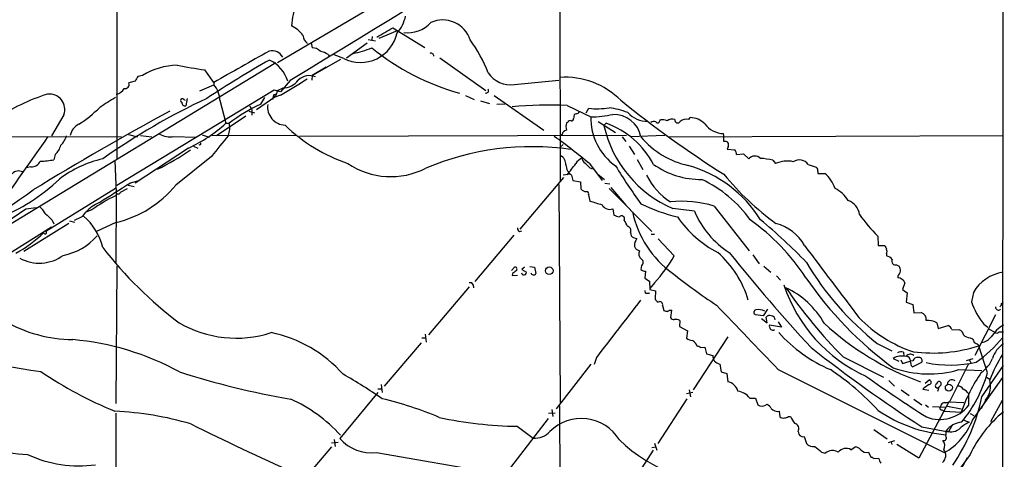
# Model space of a CAD drawing. Extents: x 5 to 1053, y 9 to 888.
# Drawn here: x 685 to 862, y 485 to 564 of the extents above; entities that cross this region are included whole.
import ezdxf

# ---------------------------------------------------------------- set-up
doc = ezdxf.new("R2010")
doc.units = 0
doc.header["$MEASUREMENT"] = 0
doc.layers.add('MAIN', color=5, linetype='CONTINUOUS')

msp = doc.modelspace()

# ---------------------------------------------------------------- linework, layer by layer
at = {"layer": 'MAIN'}
for p, q in [((862.33, 863.346), (861.9067, 394.0386)), ((702.2253, 791.5486), (702.056, 539.0726)), ((781.9813, 587.248), (782.1507, 535.0933)), ((752.4327, 569.0446), (731.0967, 556.4293)), ((749.4693, 560.9166), (752.7713, 562.2713)), ((751.9247, 562.7793), (757.682, 559.2233)), ((747.4373, 560.6626), (748.792, 560.4086)), ((748.1993, 561.1706), (748.1147, 560.578)), ((737.1927, 560.07), (737.362, 559.1386)), ((747.268, 559.9853), (743.5427, 557.276)), ((737.362, 554.1433), (742.5267, 557.1066)), ((740.2407, 557.9533), (740.41, 557.6146)), ((743.0347, 557.1913), (741.3413, 557.8686)), ((760.3913, 557.3606), (768.6887, 551.434)), ((655.4047, 510.6246), (730.758, 556.514)), ((719.582, 552.8733), (717.9733, 555.1593)), ((739.902, 555.6673), (737.362, 554.1433)), ((705.358, 553.1273), (704.2573, 552.7886)), ((706.7127, 554.1433), (705.866, 553.974)), ((733.3827, 553.212), (731.6047, 551.18)), ((737.362, 554.1433), (737.2773, 553.2966)), ((773.8533, 552.5346), (781.8967, 553.2966)), ((730.504, 551.5186), (702.056, 534.2466)), ((717.042, 551.3493), (719.582, 552.45)), ((719.582, 552.8733), (719.582, 552.45)), ((731.6047, 551.18), (730.504, 551.5186)), ((731.012, 551.3493), (730.9273, 550.8413)), ((732.028, 551.8573), (731.012, 551.3493)), ((714.1633, 549.8253), (714.4173, 549.656)), ((714.756, 549.9946), (714.502, 548.64)), ((720.6827, 549.656), (721.7833, 545.5073)), ((730.5887, 550.2486), (727.2867, 547.9626)), ((728.0487, 548.9786), (728.8107, 550.164)), ((730.3347, 550.672), (730.1653, 549.8253)), ((730.3347, 550.672), (730.9273, 550.8413)), ((730.3347, 550.672), (730.5887, 550.2486)), ((730.3347, 550.672), (730.5887, 550.2486)), ((730.9273, 550.8413), (730.5887, 550.2486)), ((731.6047, 550.5873), (730.5887, 550.2486)), ((765.048, 550.5026), (766.572, 549.8253)), ((767.7573, 549.5713), (769.366, 549.0633)), ((770.2127, 550.5026), (779.1873, 544.2373)), ((725.932, 547.7086), (726.948, 547.37)), ((726.1013, 548.64), (726.3553, 548.132)), ((772.16, 548.9786), (770.7207, 548.894)), ((783.4207, 548.7246), (787.654, 546.6926)), ((786.8073, 547.37), (787.3153, 548.2166)), ((692.4887, 547.0313), (690.2873, 543.2213)), ((725.3393, 546.7773), (720.09, 543.2213)), ((726.44, 547.5393), (726.44, 546.9466)), ((784.606, 546.608), (784.5213, 546.354)), ((800.1, 545.9306), (800.2693, 546.1)), ((805.3493, 546.1846), (805.6033, 546.5233)), ((721.7833, 545.5073), (722.376, 545.5073)), ((783.5053, 545.6766), (783.2513, 545.592)), ((789.0087, 545.846), (792.1413, 543.814)), ((790.0247, 545.084), (790.448, 545.5073)), ((657.4367, 543.2213), (702.9027, 543.052)), ((704.1727, 543.4753), (705.7813, 543.052)), ((706.374, 543.306), (708.406, 543.052)), ((712.3853, 543.1366), (716.28, 542.9673)), ((717.4653, 543.3906), (718.7353, 542.9673)), ((734.3987, 543.306), (719.2433, 543.2213)), ((794.0887, 543.306), (735.076, 543.1366)), ((782.4893, 543.4753), (782.2353, 543.306)), ((793.3267, 543.052), (794.004, 542.2053)), ((801.0313, 543.306), (794.8507, 543.052)), ((801.624, 543.052), (862.1607, 543.306)), ((715.01, 541.02), (705.358, 534.67)), ((715.9413, 541.3586), (716.7033, 541.02)), ((717.042, 541.6126), (716.8727, 541.528)), ((782.6587, 541.6973), (782.1507, 541.1893)), ((794.5967, 541.3586), (795.528, 539.8346)), ((812.4613, 541.274), (812.292, 540.8506)), ((812.292, 540.8506), (813.6467, 540.6813)), ((690.9647, 539.8346), (690.7107, 538.9033)), ((719.1587, 539.496), (712.724, 534.3313)), ((796.036, 538.988), (797.052, 537.1253)), ((813.9853, 539.8346), (815.2553, 540.004)), ((815.2553, 540.004), (816.1867, 539.0726)), ((820.5047, 538.8186), (821.0127, 538.226)), ((686.562, 537.6333), (685.7153, 537.464)), ((701.7173, 538.734), (701.9713, 532.9766)), ((787.4, 538.226), (789.686, 535.178)), ((787.4847, 537.464), (787.9927, 537.2946)), ((826.9393, 538.0566), (828.3787, 537.5486)), ((782.7433, 535.686), (774.8693, 526.3726)), ((782.6587, 536.194), (783.9287, 536.3633)), ((784.1827, 536.1093), (784.4367, 535.178)), ((788.924, 536.2786), (790.1093, 535.3473)), ((828.6327, 536.7866), (828.6327, 536.448)), ((828.6327, 536.448), (829.9027, 536.448)), ((701.802, 533.7386), (689.2713, 525.9493)), ((702.7333, 533.0613), (704.0033, 533.7386)), ((704.088, 534.3313), (705.1887, 534.0773)), ((704.5113, 534.7546), (705.866, 535.0933)), ((781.8967, 534.416), (782.1507, 495.046)), ((784.4367, 535.178), (785.7913, 534.924)), ((785.7913, 534.924), (785.876, 533.654)), ((790.194, 534.67), (791.1253, 534.5853)), ((790.956, 533.7386), (798.6607, 525.9493)), ((791.2947, 533.908), (794.004, 530.6906)), ((701.9713, 532.9766), (701.8867, 520.3613)), ((787.2307, 532.5533), (787.4847, 531.4526)), ((685.6307, 530.0133), (687.4933, 530.2673)), ((791.6333, 530.0133), (791.8027, 528.9126)), ((809.9213, 530.5213), (816.2713, 522.478)), ((695.96, 528.7433), (696.468, 529.4206)), ((697.5687, 529.844), (696.468, 529.4206)), ((690.2873, 526.7113), (679.958, 520.2766)), ((693.42, 527.3886), (685.292, 522.3086)), ((690.372, 527.9813), (690.7107, 527.304)), ((693.5047, 527.8966), (694.436, 527.6426)), ((701.8867, 527.558), (698.4153, 525.9493)), ((773.7687, 525.272), (766.7413, 516.89)), ((774.7847, 525.9493), (775.208, 526.034)), ((794.8507, 525.78), (794.9353, 525.1873)), ((798.576, 525.4413), (799.1687, 525.4413)), ((799.846, 524.5946), (802.7247, 521.5466)), ((839.47, 525.1026), (839.5547, 523.4093)), ((839.5547, 523.4093), (840.74, 523.4093)), ((795.8667, 522.732), (796.4593, 522.478)), ((816.9487, 521.716), (818.0493, 520.1073)), ((841.0787, 521.8853), (841.0787, 521.5466)), ((702.056, 519.684), (701.8867, 494.8766)), ((773.3453, 518.922), (773.8533, 519.5146)), ((775.716, 519.5146), (775.208, 519.0913)), ((776.6473, 519.5993), (777.494, 519.5146)), ((777.494, 519.5146), (777.748, 518.3293)), ((796.798, 519.7686), (796.7133, 519.0913)), ((818.896, 519.684), (820.166, 518.5833)), ((842.8567, 519.938), (843.3647, 519.684)), ((773.5147, 518.3293), (773.43, 517.9906)), ((773.43, 517.9906), (774.446, 518.0753)), ((775.208, 519.0913), (776.0547, 518.5833)), ((797.56, 518.7526), (797.3907, 517.4826)), ((797.3907, 517.4826), (798.2373, 516.9746)), ((821.182, 517.906), (821.944, 517.144)), ((843.1107, 517.906), (843.1107, 517.5673)), ((765.7253, 515.9586), (758.3593, 507.238)), ((766.4027, 516.2973), (766.4873, 515.7893)), ((798.2373, 516.9746), (798.322, 515.4506)), ((799.1687, 516.636), (798.322, 515.62)), ((844.3807, 516.636), (843.9573, 515.4506)), ((797.56, 514.7733), (797.4753, 515.2813)), ((798.322, 515.4506), (799.338, 515.1966)), ((799.338, 515.1966), (799.2533, 513.7573)), ((843.9573, 515.4506), (844.804, 514.858)), ((844.804, 514.858), (844.6347, 513.1646)), ((856.742, 514.9426), (856.4033, 513.2493)), ((800.608, 512.572), (800.862, 511.6406)), ((844.6347, 513.1646), (845.82, 512.7413)), ((845.82, 512.7413), (845.9893, 511.2173)), ((861.822, 512.9106), (862.1607, 513.08)), ((802.2167, 511.7253), (802.0473, 510.3706)), ((818.8113, 510.7093), (817.372, 510.8786)), ((819.5733, 511.8946), (818.8113, 510.7093)), ((819.4887, 509.4393), (819.3193, 510.4553)), ((845.9893, 511.2173), (847.344, 511.302)), ((860.7213, 510.8786), (856.996, 503.5126)), ((803.7407, 509.8626), (803.656, 508.762)), ((803.656, 508.762), (805.0953, 508)), ((818.4727, 510.2013), (819.4887, 509.4393)), ((822.1133, 508.6773), (819.912, 509.016)), ((821.5207, 509.6086), (822.1133, 508.6773)), ((850.138, 509.4393), (850.392, 508.4233)), ((850.392, 508.4233), (852.17, 508.9313)), ((858.6047, 509.1853), (859.3667, 508.6773)), ((757.7667, 507.4073), (757.936, 505.968)), ((805.0953, 508), (804.926, 506.6453)), ((806.196, 497.332), (812.4613, 506.8993)), ((820.674, 508.0846), (820.8433, 508.254)), ((852.8473, 508.254), (854.202, 508.1693)), ((859.4513, 508.3386), (860.6367, 507.746)), ((861.3987, 507.8306), (862.1607, 507.8306)), ((757.0047, 505.7986), (750.316, 498.0093)), ((757.174, 506.73), (757.8513, 506.73)), ((807.466, 504.952), (808.228, 505.0366)), ((808.228, 505.0366), (808.5667, 503.8513)), ((839.3853, 505.714), (842.01, 504.3593)), ((856.1493, 506.73), (856.5727, 506.5606)), ((857.5887, 505.5446), (857.758, 505.2906)), ((859.282, 500.38), (857.758, 505.2906)), ((808.5667, 503.8513), (809.6673, 503.5126)), ((833.2047, 503.2586), (840.486, 499.618)), ((844.1267, 504.1053), (844.2113, 503.428)), ((787.654, 501.9886), (781.3887, 493.8606)), ((788.67, 503.174), (788.2467, 501.904)), ((810.9373, 501.9886), (811.1913, 500.5493)), ((842.264, 503.0046), (843.28, 502.4966)), ((843.6187, 502.7506), (843.9573, 502.0733)), ((843.9573, 502.0733), (845.312, 502.4966)), ((845.82, 502.5813), (845.312, 502.4966)), ((845.4813, 501.7346), (845.7353, 501.4806)), ((845.7353, 501.4806), (847.4287, 502.3273)), ((855.8107, 501.904), (852.424, 495.1306)), ((856.6573, 502.92), (855.472, 502.5813)), ((856.0647, 502.666), (856.3187, 502.0733)), ((858.266, 496.062), (862.1607, 501.7346)), ((811.1913, 500.5493), (812.2073, 500.2953)), ((812.2073, 500.2953), (812.3767, 498.7713)), ((821.5207, 500.9726), (851.4927, 485.9866)), ((854.1173, 500.9726), (858.266, 500.8033)), ((749.808, 498.2633), (749.9773, 496.824)), ((841.502, 499.0253), (842.518, 498.0093)), ((848.0213, 498.5173), (848.7833, 499.11)), ((850.8153, 498.094), (850.5613, 497.84)), ((856.5727, 491.8286), (862.076, 499.5333)), ((859.1127, 499.618), (859.7053, 499.2793)), ((749.2153, 496.824), (742.3573, 488.5266)), ((749.2153, 497.5013), (749.8927, 497.5013)), ((804.926, 496.6546), (806.1113, 496.9086)), ((805.434, 497.332), (805.688, 496.062)), ((843.7033, 497.332), (845.1427, 496.316)), ((847.598, 497.4166), (848.6987, 497.2473)), ((850.3073, 497.078), (850.5613, 497.84)), ((855.8953, 494.538), (855.8953, 496.57)), ((781.9813, 494.4533), (782.1507, 460.9253)), ((805.0107, 495.7233), (799.7613, 487.5953)), ((816.356, 495.808), (817.372, 495.808)), ((817.372, 495.808), (817.7953, 494.6226)), ((845.9893, 495.6386), (847.4287, 494.6226)), ((852.3393, 495.1306), (846.9207, 484.9706)), ((848.106, 494.6226), (848.614, 494.1993)), ((852.0853, 494.3686), (854.5407, 493.8606)), ((852.3393, 495.1306), (855.0487, 495.046)), ((858.9433, 495.4693), (858.1813, 493.8606)), ((859.8747, 491.5746), (861.9913, 495.4693)), ((701.8867, 493.0986), (701.8867, 341.376)), ((780.034, 493.0986), (781.2193, 493.1833)), ((780.6267, 493.776), (780.796, 492.506)), ((821.69, 493.4373), (821.7747, 492.4213)), ((849.376, 494.284), (851.662, 494.1993)), ((851.0693, 493.6913), (851.4927, 493.4373)), ((851.4927, 493.4373), (854.5407, 493.268)), ((856.1493, 493.014), (856.8267, 492.6753)), ((779.9493, 492.1673), (773.176, 483.2773)), ((823.3833, 492.506), (823.722, 492.506)), ((852.8473, 490.8126), (852.2547, 489.712)), ((855.0487, 491.8286), (855.98, 491.49)), ((774.3613, 490.728), (777.24, 488.6113)), ((825.0767, 489.7966), (825.246, 489.2886)), ((838.7927, 490.1353), (841.1633, 488.442)), ((847.4287, 490.6433), (852.2547, 489.712)), ((740.8333, 487.7646), (742.0187, 487.8493)), ((741.3413, 488.3573), (741.5107, 487.0873)), ((799.1687, 487.68), (799.592, 486.41)), ((826.1773, 488.8653), (826.6007, 487.5953)), ((842.518, 488.1033), (841.3327, 487.7646)), ((841.9253, 487.934), (842.01, 487.426)), ((846.9207, 484.9706), (842.9413, 487.426)), ((740.8333, 487.0026), (733.6367, 478.536)), ((748.9613, 485.9866), (770.4667, 482.2613)), ((798.9147, 486.41), (792.3953, 476.3346)), ((798.6607, 486.918), (799.338, 487.0026)), ((829.31, 486.0713), (829.9873, 485.902)), ((834.644, 486.4946), (835.406, 487.0026)), ((837.7767, 486.0713), (838.2, 485.14)), ((856.1493, 485.648), (848.0213, 474.472)), ((855.6413, 485.0553), (831.342, 440.0126)), ((838.7927, 484.886), (839.6393, 484.9706))]:
    msp.add_line(p, q, dxfattribs=at)
for centre, radius in [((780.1643, 518.8564), 0.6795), ((852.3163, 497.735), 0.6288)]:
    msp.add_circle(centre, radius, dxfattribs=at)
for centre, radius, start, end in [((15492.4734, -23568.4811), 28278.7347, 121.23159824, 121.46078163), ((743.6285, 562.9215), 9.9937, 83.683614, 178.873359), ((747.8467, 566.173), 6.4909, 318.216184, 348.653713), ((754.6609, 567.4242), 5.548, 261.82506, 317.982236), ((760.9424, 558.9742), 5.2056, 17.944521, 114.512), ((731.1511, 558.0695), 5.6272, 36.600279, 63.786936), ((327.1559, 1281.6152), 834.9572, 300.3501725, 300.5793529), ((737.765, 561.5919), 2.1029, 184.562949, 233.539339), ((746.0364, 563.301), 6.8072, 243.83508, 347.675328), ((745.8508, 545.8606), 24.8668, 20.702209, 36.288286), ((1327.9684, -506.9763), 1222.0537, 119.3185002, 119.8571548), ((730.1323, 556.5053), 2.116, 26.37493, 105.334675), ((737.4234, 557.2437), 1.8959, 43.384295, 91.855892), ((737.4472, 553.2133), 5.5019, 59.487199, 75.752354), ((740.8963, 577.0476), 19.309, 281.445815, 291.952388), ((776.1246, 593.7697), 44.5406, 231.033802, 254.133464), ((823.078, 391.5342), 189.9621, 119.458032, 123.470661), ((726.7139, 551.0505), 6.5816, 18.393656, 63.434949), ((758.815, 557.6859), 0.481, 351.475713, 114.790947), ((713.382, 543.1791), 12.8333, 91.804009, 121.311299), ((730.2217, 642.5803), 88.2749, 258.735358, 262.024309), ((917.2684, 426.5618), 246.8296, 148.922635, 149.151838), ((688.9217, 625.5119), 86.2295, 299.669273, 303.432876), ((731.94, 555.4597), 3.6035, 271.399352, 323.10975), ((736.8342, 551.2363), 2.8799, 67.103135, 134.323315), ((773.1268, 557.2758), 4.7965, 213.172898, 278.711742), ((782.9849, 539.5672), 14.267, 45.00284, 93.692821), ((701.5297, 552.9098), 2.198, 281.59008, 328.844016), ((703.503, 552.5564), 0.7892, 263.283801, 17.110201), ((716.463, 549.6075), 4.2199, 0.658512, 42.344471), ((768.7733, 551.4128), 0.4364, 247.172078, 39.094496), ((699.5372, 518.4326), 33.839, 107.209625, 124.651912), ((689.9284, 548.0359), 2.7504, 338.576155, 98.427656), ((1144.9129, -149.2374), 827.9551, 122.3566035, 122.5857822), ((769.8202, 439.7183), 121.7126, 115.036485, 125.283647), ((713.9093, 549.6277), 0.3217, 37.88123, 254.754253), ((919.6005, 706.176), 201.2655, 231.048583, 237.580523), ((998.7452, 21.9221), 599.0746, 118.6381054, 121.3592496), ((683.3137, 564.0986), 22.208, 302.353081, 314.966615), ((714.4173, 549.2326), 0.5986, 171.865837, 278.134163), ((741.692, 520.3124), 31.7473, 115.451497, 127.476051), ((726.1284, 547.7972), 0.4044, 320.386678, 55.873798), ((732.582, 548.4583), 3.2923, 172.395121, 267.724832), ((780.4146, 470.3548), 78.4274, 87.803332, 95.109424), ((788.8359, 561.1441), 13.0166, 263.291398, 279.373893), ((789.0685, 533.5551), 14.8665, 69.220625, 82.705856), ((783.8863, 545.606), 0.3875, 56.88812, 169.502061), ((784.1968, 546.2551), 0.3392, 253.066164, 16.949994), ((785.0481, 546.7397), 0.4613, 92.335786, 196.588605), ((784.6906, 548.3013), 1.1516, 287.103826, 323.975919), ((798.3049, 546.4912), 10.6528, 178.916712, 234.648518), ((788.0318, 562.0533), 15.3653, 268.591081, 283.555735), ((791.7725, 542.083), 5.0349, 11.096132, 91.584252), ((797.9178, 550.6219), 4.7763, 221.538801, 270.785745), ((799.0267, 544.9522), 0.9008, 63.921362, 126.4679), ((799.7386, 545.9371), 0.3615, 209.096166, 358.969612), ((800.6079, 544.2374), 1.8931, 63.429535, 100.303222), ((802.3437, 544.9288), 1.3394, 69.657251, 131.585936), ((803.3543, 546.1264), 0.5481, 173.904542, 329.233431), ((804.9259, 544.4913), 1.7454, 75.961368, 129.09147), ((805.5648, 542.7517), 3.7718, 45.082709, 89.415152), ((696.4183, 542.8353), 2.7844, 115.993557, 170.26738), ((703.4669, 565.7992), 27.3359, 294.977906, 312.070858), ((718.5355, 544.6955), 3.9254, 339.269017, 11.935417), ((753.6934, 567.1404), 30.5612, 225.967391, 251.105165), ((783.3783, 543.3483), 0.898, 98.130102, 171.869898), ((785.9206, 544.9146), 2.7539, 165.760402, 194.237582), ((811.0413, 549.8772), 21.5563, 192.84755, 246.57225), ((785.0905, 530.7258), 15.7225, 27.792011, 70.077139), ((811.7463, 548.0097), 4.3671, 216.328038, 268.273157), ((129.3398, 930.3029), 681.0986, 323.9787991, 325.3582216), ((688.9441, 544.5014), 4.25, 315.602489, 342.470169), ((711.6233, 546.7598), 3.7024, 239.796363, 281.876862), ((1673.1758, -220.5935), 1219.7888, 141.2255988, 141.4547832), ((711.2564, 446.324), 119.3475, 50.357219, 54.211622), ((808.4126, 552.7612), 15.2034, 219.689138, 258.050299), ((805.1871, 542.5447), 6.521, 357.016583, 9.710481), ((687.927, 542.8087), 4.2512, 315.606121, 342.466923), ((687.7466, 581.0125), 48.8721, 296.328226, 304.387184), ((717.042, 541.8243), 0.2116, 270, 36.875312), ((776.9655, 492.4668), 48.8107, 81.698015, 113.053999), ((811.9074, 541.5982), 0.6418, 329.659382, 108.920543), ((812.9995, 539.9314), 0.9906, 354.391856, 49.204217), ((687.4116, 558.8001), 20.1685, 272.397534, 279.414591), ((703.9974, 519.3313), 20.2436, 102.789751, 127.311828), ((781.4187, 538.0747), 1.751, 356.637574, 65.287938), ((787.3759, 536.6965), 2.8723, 117.597256, 147.82546), ((787.2728, 539.3688), 1.234, 185.897701, 239.041021), ((817.2837, 538.1488), 1.4342, 44.686417, 139.898771), ((817.8246, 528.7225), 10.4458, 75.133206, 87.373378), ((825.3045, 536.8166), 2.0518, 37.180411, 121.579147), ((686.6648, 539.381), 1.7507, 266.633732, 335.295489), ((751.542, 549.7205), 13.8605, 236.026862, 297.07788), ((785.7152, 538.1536), 2.555, 184.075871, 233.143109), ((765.9664, 551.598), 23.2161, 318.432209, 324.831698), ((998.6987, 749.5496), 299.3187, 224.888779, 225.117975), ((873.4092, 587.0282), 95.0138, 211.204132, 216.176003), ((807.6114, 550.3875), 15.0406, 235.068929, 270.413706), ((799.0565, 516.0799), 22.6739, 31.912919, 74.109238), ((823.1678, 533.2034), 5.4654, 78.793276, 113.22323), ((827.9978, 536.9983), 0.6693, 341.559637, 55.310261), ((668.5703, 559.4834), 33.3869, 291.028665, 313.913875), ((684.3055, 535.4391), 1.46, 59.885656, 140.726056), ((809.0691, 541.9107), 12.7376, 207.094118, 236.546221), ((798.0691, 514.9256), 22.5873, 35.574479, 64.705489), ((850.5771, 567.9655), 50.1552, 219.181356, 234.000964), ((826.206, 531.9117), 5.8518, 18.191584, 50.822884), ((588.4314, 668.7227), 167.3386, 297.676751, 306.082455), ((-187.2764, 1929.9668), 1655.8691, 302.3565983, 302.5857827), ((697.3006, 546.9523), 19.9291, 283.304146, 320.706467), ((786.8916, 534.4153), 1.2693, 216.855453, 270.018056), ((829.3122, 528.7195), 5.5865, 30.291135, 63.952791), ((713.1508, 508.6718), 26.2881, 115.576054, 126.351946), ((702.3417, 533.1142), 0.3951, 200.379542, 352.306667), ((786.9132, 532.765), 0.3816, 326.305768, 93.184827), ((647.0571, 584.6605), 66.8897, 286.515981, 305.216967), ((684.192, 525.9497), 5.941, 32.784075, 49.046602), ((701.8609, 524.5577), 7.2616, 113.862187, 137.958304), ((957.9053, 1081.4226), 575.7692, 252.7832268, 253.0124164), ((791.1553, 531.6609), 1.7156, 211.078883, 286.178446), ((811.0459, 560.4883), 32.8368, 244.120483, 256.38691), ((804.164, 512.0926), 19.3071, 72.650702, 96.29418), ((781.5175, 354.2767), 177.0654, 81.93299, 83.203927), ((833.1708, 528.6824), 3.0136, 5.997761, 71.320356), ((986.1041, 824.8987), 419.0673, 224.885409, 225.114592), ((504.708, 909.3422), 425.9494, 296.45046, 296.679655), ((689.0148, 520.543), 10.8011, 13.53345, 49.39439), ((876.9606, 782.7431), 267.7346, 251.45385, 251.683033), ((793.225, 528.2533), 0.5176, 328.293861, 141.715324), ((813.2432, 533.3393), 18.4565, 191.989448, 233.96651), ((819.8386, 539.9321), 20.0489, 214.507831, 242.556897), ((821.8888, 536.2843), 16.9054, 203.32747, 236.794693), ((866.3973, 551.2792), 37.5539, 216.393784, 224.190096), ((775.1233, 526.542), 0.6826, 172.88019, 240.261365), ((790.9918, 525.8317), 3.4305, 17.803783, 38.800661), ((794.0921, 526.0814), 0.8162, 338.331539, 78.272943), ((793.4915, 495.9585), 39.4659, 33.19778, 54.444281), ((755.3117, 451.9085), 98.8327, 43.837284, 50.405076), ((818.9163, 519.2167), 8.4579, 29.715809, 75.056626), ((672.9983, 542.195), 22.8791, 298.321855, 313.848905), ((689.102, 525.7517), 0.2602, 192.519254, 49.410647), ((690.4236, 532.0294), 10.585, 280.783285, 319.729663), ((796.0503, 526.1473), 1.4713, 220.728008, 266.141889), ((798.2082, 523.2336), 2.6802, 147.357638, 179.863185), ((757.3346, 567.806), 73.1044, 217.729833, 232.977819), ((922.7088, 607.6686), 152.6537, 213.578079, 213.807241), ((4090.8406, 2972.2095), 4080.943, 216.8740114, 217.1031947), ((1010.2042, 607.7306), 189.2834, 206.45383, 206.683054), ((688.0626, 527.6451), 7.4171, 241.557354, 305.825755), ((797.5136, 521.9127), 1.1963, 151.800452, 233.26133), ((779.2987, 534.7676), 26.8993, 317.619195, 330.560794), ((798.3993, 508.2938), 18.4533, 16.397951, 48.61642), ((1088.0867, 744.6207), 354.0819, 218.927255, 222.59982), ((840.0617, 522.3087), 1.1016, 337.396939, 22.59826), ((840.7401, 519.938), 1.6439, 34.508882, 78.113137), ((773.9487, 519.139), 0.3875, 308.883754, 104.251397), ((796.4592, 520.3613), 0.6827, 299.753209, 60.246791), ((872.3831, 547.4185), 53.1801, 210.582903, 231.647941), ((842.6486, 520.5451), 0.6418, 149.659382, 288.920543), ((842.1915, 518.9445), 1.3868, 311.512773, 32.224351), ((900.8412, 349.2744), 211.6403, 126.756633, 126.985837), ((775.589, 518.5409), 0.4563, 185.180786, 5.205798), ((777.3149, 518.593), 0.5071, 190.729327, 328.664173), ((797.4633, 519.7384), 0.9906, 220.787625, 275.602387), ((866.1045, 598.1153), 102.0409, 231.358844, 236.876493), ((882.065, 555.6245), 67.3353, 214.41545, 233.765842), ((843.0472, 516.1491), 1.4196, 20.058622, 87.43629), ((863.3035, 511.0571), 7.6256, 99.263204, 149.367407), ((765.937, 516.2126), 0.4734, 10.308094, 116.565051), ((848.6453, 524.8246), 27.4659, 198.087496, 245.724287), ((816.0567, 501.4697), 15.8601, 29.81169, 64.537494), ((899.039, 568.0503), 92.3695, 214.45662, 224.5427), ((797.7294, 516.7194), 1.9535, 265.025178, 287.659526), ((3374.9784, -1481.3394), 3259.9516, 142.2712475, 142.5004299), ((800.5654, 514.4767), 1.4964, 208.735138, 241.264862), ((800.1424, 512.7595), 0.502, 338.065049, 126.191859), ((3736.9337, 3300.8154), 4042.1223, 223.6123771, 223.8415598), ((869.8289, 517.8935), 14.2062, 199.081589, 217.805794), ((861.2729, 512.2953), 0.5521, 177.643436, 313.466117), ((860.865, 512.97), 0.9588, 317.155503, 356.448267), ((843.5212, 680.8632), 174.5167, 255.851148, 256.080355), ((802.4223, 510.1468), 1.5919, 97.421011, 123.690068), ((802.64, 510.7095), 0.6827, 209.760495, 277.126057), ((817.6293, 511.3248), 0.5151, 109.581978, 240.03022), ((817.8375, 509.0008), 2.8349, 64.335234, 97.719653), ((819.9544, 509.9612), 0.8047, 68.392965, 142.117522), ((820.2083, 509.9896), 0.7209, 356.636339, 86.628406), ((853.8713, 527.7432), 24.864, 224.323119, 251.312482), ((846.9578, 510.1061), 1.2567, 348.827763, 72.102828), ((694.4232, 531.5171), 25.1279, 239.898452, 269.256874), ((723.6042, 527.1258), 20.4608, 239.81522, 287.953928), ((802.9785, 508.4225), 1.6294, 62.109127, 98.96111), ((820.6469, 508.8398), 0.7557, 166.517242, 272.055151), ((864.4929, 546.6976), 50.9593, 227.121708, 250.132645), ((848.5296, 506.7309), 3.15, 59.295781, 96.176285), ((851.8736, 507.9576), 1.0178, 16.930557, 73.069443), ((865.5112, 503.3284), 6.6011, 120.501851, 147.251475), ((712.8677, 670.3241), 171.4536, 252.210375, 261.775199), ((725.1715, 484.4113), 23.7282, 41.473979, 78.477441), ((841.4558, 525.4729), 26.6701, 221.901223, 246.728405), ((853.8689, 507.1194), 1.1015, 6.181077, 72.397417), ((856.2677, 508.6431), 1.9168, 227.143784, 266.458534), ((857.833, 508.5241), 2.676, 279.311672, 322.614953), ((860.9919, 508.0202), 0.4487, 217.666685, 335.010871), ((689.9099, 457.7402), 48.831, 61.244318, 85.080676), ((806.6053, 509.3692), 3.1999, 238.345929, 259.582729), ((805.0017, 504.5072), 1.9978, 20.474142, 59.131663), ((806.814, 504.2491), 0.9587, 47.151439, 86.453861), ((849.3346, 531.6295), 27.653, 262.875061, 287.73471), ((1026.0869, 590.8819), 189.3281, 206.44709, 206.676246), ((941.9299, 675.0738), 189.3504, 243.320371, 243.54954), ((844.8224, 520.465), 21.9868, 304.418185, 321.340436), ((864.6865, 501.7205), 4.6539, 122.869856, 163.98307), ((811.1963, 503.4956), 1.5291, 179.36299, 260.248152), ((999.3308, 723.873), 278.3349, 231.863145, 236.923872), ((843.8774, 500.1776), 3.255, 76.54651, 119.713878), ((843.661, 502.9626), 1.2339, 67.826965, 120.97172), ((845.3735, 502.9355), 0.844, 43.141865, 151.102349), ((844.7335, 502.7648), 0.5787, 358.593886, 91.406114), ((846.7028, 502.2221), 0.9531, 87.08326, 157.859223), ((846.9096, 502.6063), 0.5893, 331.743362, 105.580834), ((882.8949, 490.3727), 24.781, 147.515136, 159.354762), ((1099.3924, 544.5669), 257.4985, 189.345902, 189.575088), ((852.5256, 523.1134), 21.3162, 258.266402, 282.805017), ((854.9519, 505.1309), 5.6748, 304.685894, 337.994791), ((731.3363, 564.5248), 77.0111, 236.060809, 247.380679), ((758.8237, 642.7014), 149.2328, 252.279562, 260.217311), ((697.2641, 419.3955), 92.7611, 55.370421, 60.494204), ((804.5814, 461.3489), 47.5783, 42.686962, 56.388589), ((976.7366, 694.6787), 239.6046, 234.428239, 237.578831), ((848.7135, 519.4384), 19.2403, 250.414784, 286.311496), ((883.3837, 483.1961), 30.551, 145.581343, 160.750932), ((836.0724, 506.8729), 24.1007, 320.336609, 344.371004), ((811.944, 496.4243), 2.3866, 15.89692, 79.554075), ((850.8718, 494.0866), 4.6698, 116.566697, 134.51241), ((848.6881, 498.6867), 0.4339, 282.672011, 77.325092), ((850.245, 498.0616), 0.3862, 106.088075, 324.984887), ((850.5472, 498.4044), 0.4102, 310.817967, 176.057697), ((852.895, 498.2307), 0.8949, 52.486055, 177.912316), ((853.9967, 497.0578), 0.9527, 22.123029, 92.929976), ((855.6843, 498.0515), 4.158, 321.609196, 14.748122), ((813.7734, 493.9026), 3.2094, 36.419299, 81.653023), ((854.3821, 495.787), 1.7038, 27.359146, 73.032762), ((722.3221, 470.8586), 27.171, 42.226695, 65.783408), ((733.65, 428.4796), 69.1975, 67.342212, 76.352246), ((818.5862, 495.7814), 1.403, 235.685823, 310.038265), ((818.175, 492.6316), 2.4565, 32.329512, 57.670488), ((850.6919, 498.4959), 6.5376, 248.306327, 322.742028), ((851.7255, 494.1569), 0.9191, 104.672803, 172.050641), ((851.7468, 497.4172), 2.3848, 263.883473, 286.497195), ((825.3705, 502.7359), 33.5657, 325.451336, 348.531389), ((699.4234, 437.3832), 56.101, 73.418661, 87.656594), ((821.425, 494.9794), 1.5647, 221.367459, 279.750677), ((854.0692, 514.7186), 25.6201, 235.491477, 264.79891), ((851.0232, 494.0223), 0.3342, 128.46437, 277.928861), ((876.5404, 475.9356), 22.586, 129.54352, 154.531267), ((1007.3863, 1084.6435), 661.4148, 243.8063244, 245.5911616), ((775.3584, 561.6428), 70.9218, 257.746961, 269.194444), ((785.957, 484.1312), 8.0146, 31.113209, 135.018198), ((822.3673, 493.183), 0.9651, 232.117206, 285.260326), ((822.5373, 493.7741), 1.5244, 273.158773, 303.708832), ((828.1258, 494.2847), 4.7494, 201.99384, 219.934081), ((824.2662, 490.3046), 0.9565, 327.9216, 76.838367), ((846.1236, 495.7851), 11.1731, 298.720592, 339.261077), ((855.0854, 487.4603), 4.0559, 96.513666, 143.351324), ((859.7166, 484.3029), 8.1004, 117.470089, 131.290791), ((686.9645, 515.369), 29.7377, 241.284455, 268.082182), ((777.5477, 492.3315), 3.7329, 265.271794, 317.229794), ((825.9938, 489.6977), 0.8524, 208.681808, 282.43184), ((849.4606, 489.6272), 2.3843, 343.499393, 6.117808), ((852.678, 492.2517), 2.5171, 250.34342, 312.277211), ((748.0377, 493.4403), 7.5108, 220.860694, 277.063608), ((812.827, 509.2517), 28.9906, 226.356816, 273.462706), ((827.8766, 488.8831), 1.8128, 225.26595, 277.865945), ((851.4084, 488.6252), 0.469, 248.786184, 43.833681), ((850.0248, 487.2115), 1.5579, 332.602703, 38.814312), ((695.2156, 505.2008), 21.6288, 244.691058, 278.054165), ((1082.7048, 782.8896), 390.2692, 229.283307, 229.512501), ((831.3063, 484.1148), 2.2212, 61.740124, 126.428289), ((833.7569, 484.9011), 1.8238, 60.895353, 140.087033), ((835.3075, 485.5356), 1.4703, 40.71119, 86.158708), ((837.4195, 487.3075), 1.2868, 219.177877, 286.11665), ((850.0995, 485.4829), 1.654, 309.608204, 37.710313), ((838.1404, 484.1825), 0.9594, 47.162672, 86.438195), ((841.9468, 485.4578), 2.3584, 191.922191, 216.975336)]:
    msp.add_arc(centre, radius, start, end, dxfattribs=at)

doc.saveas('drawing.dxf')
